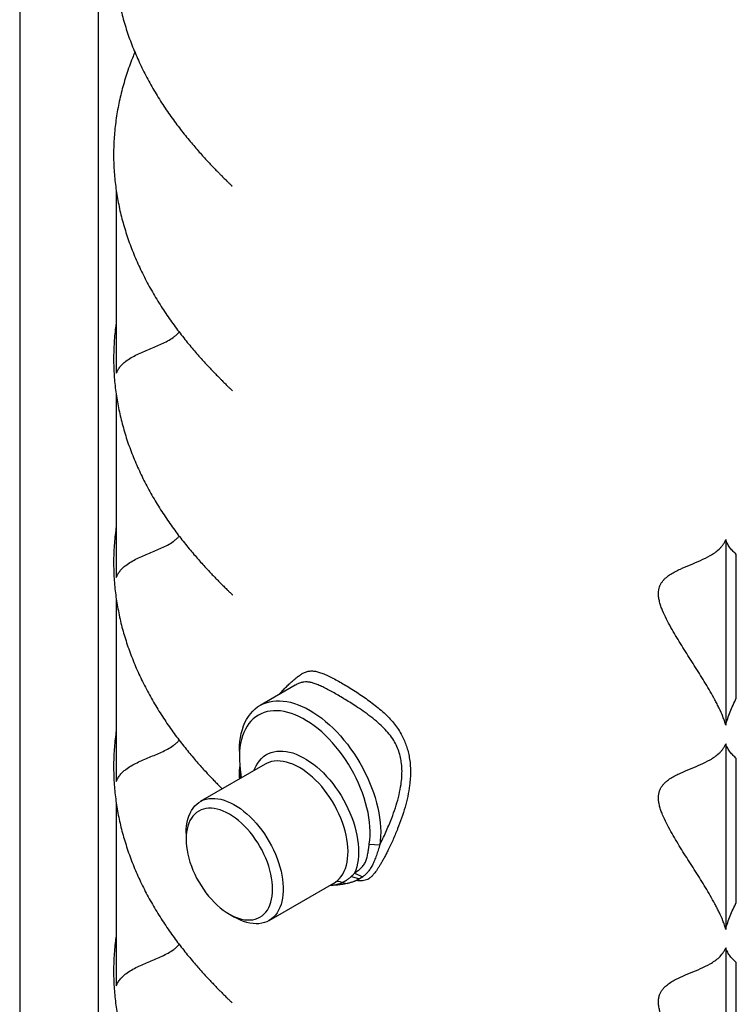
# Model space of a CAD drawing. Units: millimetres. Extents: x 500 to 20500, y 500 to 14350.
# Drawn here: x 14583 to 15730, y 8961 to 10537 of the extents above; entities that cross this region are included whole.
import ezdxf

# ---------------------------------------------------------------- set-up
doc = ezdxf.new("R2010")
doc.units = ezdxf.units.MM
doc.header["$LTSCALE"] = 50
doc.linetypes.add('SLD-Solid', pattern=[0])

msp = doc.modelspace()

# ---------------------------------------------------------------- linework, layer by layer
at = {"color": 7, "linetype": 'SLD-Solid', "lineweight": 25}
for p, q in [((14582.7, 11024.1), (14582.7, 8831.5)), ((14708.7, 8831.5), (14708.7, 11024.1)), ((14737.4, 10263), (14737.4, 9971.2)), ((14737.4, 9936.5), (14737.4, 9644.6)), ((15713.2, 9705), (15713.2, 9407.9)), ((15730.1, 9451), (15730.1, 9681.4)), ((14737.4, 9610), (14737.4, 9317.9)), ((15023.7, 9472), (14967.6, 9439.6)), ((15024.3, 9472.2), (15023.7, 9471.9)), ((15713.2, 9378.4), (15713.2, 9081.2)), ((14934.4, 9366.3), (14934.4, 9356.5)), ((14975.6, 9345.7), (14871.9, 9285.8)), ((15730.1, 9124.4), (15730.1, 9354.8)), ((14737.4, 9283.3), (14737.4, 8990.8)), ((14849.1, 9235.4), (14849.1, 9225.6)), ((15142.5, 9217.8), (15159.3, 9216.3)), ((15098.4, 9156), (15107.1, 9154.5)), ((15113.7, 9165.9), (15126.6, 9161.9)), ((15118.9, 9171.3), (15131.9, 9165.2)), ((15131.9, 9165.2), (15126.9, 9162.1)), ((14981.9, 9095.2), (15085.7, 9155.2)), ((15085.5, 9155.3), (15085.6, 9155.4)), ((14918.4, 9105.6), (14926.8, 9100.7)), ((15713.2, 9051.7), (15713.2, 8754.6)), ((15730.1, 8797.8), (15730.1, 9028.2))]:
    msp.add_line(p, q, dxfattribs=at)
at = {"color": 8, "linetype": 'SLD-Solid', "lineweight": 25}
msp.add_line((15085.6, 9155.4), (15088.1, 9156.7), dxfattribs=at)
at = {"color": 7, "linetype": 'SLD-Solid', "lineweight": 25, "flags": 128}
for points in [[(14934.4, 9366.3), (14934.4, 9367.9), (14934.7, 9375), (14935.3, 9381.9), (14936.2, 9388.5), (14937.5, 9394.9), (14939.2, 9401), (14941.1, 9406.8), (14943.4, 9412.2), (14946.1, 9417.3), (14949, 9422), (14952.2, 9426.4), (14955.8, 9430.4), (14959.6, 9434), (14963.7, 9437.1), (14968, 9439.9), (14972.6, 9442.2), (14977.5, 9444), (14982.5, 9445.5), (14987.8, 9446.4), (14993.2, 9447), (14998.8, 9447.1), (15004.6, 9446.7), (15010.5, 9445.9), (15016.5, 9444.6), (15022.6, 9442.9), (15028.8, 9440.7), (15035, 9438.1), (15041.3, 9435.1), (15047.6, 9431.7), (15053.9, 9427.8), (15060.1, 9423.6), (15066.4, 9419), (15072.5, 9414), (15078.7, 9408.7), (15084.7, 9403), (15090.5, 9397.1), (15096.3, 9390.8), (15101.9, 9384.2), (15107.3, 9377.4), (15112.6, 9370.4), (15117.6, 9363.1), (15122.5, 9355.7), (15127.1, 9348), (15131.4, 9340.3), (15135.5, 9332.4), (15139.4, 9324.4), (15142.9, 9316.3), (15146.1, 9308.2), (15149.1, 9300.1), (15151.7, 9292), (15154, 9283.9), (15156, 9275.8), (15157.6, 9267.9), (15158.9, 9260), (15159.8, 9252.3), (15160.4, 9244.7), (15160.7, 9237.3), (15160.6, 9230.1), (15160.1, 9223.1), (15159.3, 9216.3), (15159.3, 9216.3)], [(15142.5, 9217.8), (15143.2, 9224.3), (15143.7, 9231.1), (15143.7, 9238.2), (15143.4, 9245.4), (15142.7, 9252.8), (15141.7, 9260.4), (15140.4, 9268.1), (15138.6, 9275.8), (15136.6, 9283.7), (15134.2, 9291.6), (15131.5, 9299.5), (15128.5, 9307.4), (15125.1, 9315.2), (15121.5, 9323), (15117.6, 9330.7), (15113.4, 9338.3), (15109, 9345.7), (15104.3, 9353), (15099.4, 9360), (15094.3, 9366.9), (15089, 9373.5), (15083.5, 9379.8), (15077.9, 9385.9), (15072.2, 9391.7), (15066.3, 9397.1), (15060.4, 9402.2), (15054.3, 9406.9), (15048.2, 9411.2), (15042.1, 9415.1), (15036, 9418.7), (15029.9, 9421.8), (15023.8, 9424.5), (15017.8, 9426.7), (15011.8, 9428.5), (15006, 9429.9), (15000.2, 9430.8), (14994.6, 9431.2), (14989.2, 9431.1), (14983.9, 9430.6), (14978.8, 9429.7), (14973.9, 9428.3), (14969.2, 9426.4), (14964.8, 9424.1), (14960.6, 9421.3), (14956.7, 9418.2), (14953, 9414.6), (14949.7, 9410.6), (14946.7, 9406.2), (14944, 9401.4), (14941.6, 9396.3), (14939.5, 9390.8), (14937.8, 9385), (14936.4, 9378.9), (14935.4, 9372.5), (14934.8, 9365.9), (14934.4, 9359), (14934.5, 9351.9), (14934.9, 9344.6), (14935.7, 9337.1)], [(14849.1, 9235.4), (14849.3, 9241.4), (14849.8, 9247.1), (14850.7, 9252.6), (14851.9, 9257.8), (14853.5, 9262.6), (14855.4, 9267.2), (14857.6, 9271.4), (14860.2, 9275.2), (14863, 9278.7), (14866.2, 9281.7), (14869.6, 9284.3), (14873.3, 9286.5), (14877.2, 9288.3), (14881.4, 9289.6), (14885.7, 9290.5), (14890.3, 9290.9), (14895, 9290.8), (14899.8, 9290.3), (14904.8, 9289.4), (14909.9, 9287.9), (14915.1, 9286.1), (14920.3, 9283.8), (14925.5, 9281.1), (14930.8, 9277.9), (14936, 9274.4), (14941.2, 9270.5), (14946.4, 9266.2), (14951.4, 9261.6), (14956.3, 9256.6), (14961.1, 9251.4), (14965.8, 9245.8), (14970.2, 9240.1), (14974.5, 9234), (14978.5, 9227.8), (14982.3, 9221.5), (14985.9, 9214.9), (14989.2, 9208.3), (14992.2, 9201.6), (14994.9, 9194.8), (14997.3, 9188.1), (14999.3, 9181.3), (15001.1, 9174.6), (15002.5, 9167.9), (15003.5, 9161.3), (15004.2, 9154.9), (15004.6, 9148.7), (15004.6, 9142.6), (15004.2, 9136.7), (15003.5, 9131.1), (15002.5, 9125.8), (15001.1, 9120.8), (14999.3, 9116.1), (14997.3, 9111.7), (14994.9, 9107.7), (14992.2, 9104), (14989.2, 9100.8), (14985.9, 9097.9), (14982.3, 9095.5), (14978.5, 9093.5), (14974.5, 9092), (14970.2, 9090.9), (14965.8, 9090.3), (14961.1, 9090.1), (14956.3, 9090.4), (14951.4, 9091.1), (14946.4, 9092.3), (14941.2, 9093.9), (14936, 9096), (14930.8, 9098.5), (14926.8, 9100.7)], [(14849.1, 9225.6), (14849.3, 9219.8), (14849.8, 9213.8), (14850.7, 9207.7), (14851.9, 9201.4), (14853.4, 9195.1), (14855.3, 9188.8), (14857.6, 9182.4), (14860.1, 9176), (14862.9, 9169.7), (14866, 9163.4), (14869.4, 9157.3), (14873, 9151.3), (14876.8, 9145.5), (14880.9, 9139.9), (14885.2, 9134.5), (14889.6, 9129.4), (14894.2, 9124.6), (14898.9, 9120.1), (14903.6, 9115.9), (14908.5, 9112.1), (14913.4, 9108.6), (14918.4, 9105.6), (14923.3, 9102.9), (14928.2, 9100.7), (14933.1, 9098.9), (14937.9, 9097.6), (14942.6, 9096.7), (14947.2, 9096.2), (14951.6, 9096.2), (14955.8, 9096.7), (14959.9, 9097.6), (14963.8, 9098.9), (14967.4, 9100.7), (14970.7, 9103), (14973.8, 9105.6), (14976.7, 9108.7), (14979.2, 9112.1), (14981.4, 9116), (14983.3, 9120.2), (14984.9, 9124.7), (14986.1, 9129.5), (14987, 9134.6), (14987.5, 9140), (14987.7, 9145.6), (14987.5, 9151.4), (14987, 9157.4), (14986.1, 9163.5), (14984.9, 9169.8), (14983.3, 9176.1), (14981.4, 9182.5), (14979.2, 9188.8), (14976.7, 9195.2), (14973.8, 9201.5), (14970.7, 9207.8), (14967.4, 9213.9), (14963.8, 9219.9), (14959.9, 9225.7), (14955.8, 9231.3), (14951.6, 9236.7), (14947.2, 9241.8), (14942.6, 9246.6), (14937.9, 9251.1), (14933.1, 9255.3), (14928.2, 9259.1), (14923.3, 9262.6), (14918.4, 9265.6), (14913.4, 9268.3), (14908.5, 9270.5), (14903.6, 9272.3), (14898.9, 9273.7), (14894.2, 9274.6), (14889.6, 9275), (14885.2, 9275), (14880.9, 9274.6), (14876.8, 9273.6), (14873, 9272.3), (14869.4, 9270.5), (14866, 9268.2), (14862.9, 9265.6), (14860.1, 9262.5), (14857.6, 9259.1), (14855.3, 9255.2), (14853.4, 9251.1), (14851.9, 9246.5), (14850.7, 9241.7), (14849.8, 9236.6), (14849.3, 9231.2), (14849.1, 9225.6)]]:
    msp.add_lwpolyline(points, dxfattribs=at)
at = {"color": 8, "linetype": 'SLD-Solid', "lineweight": 25, "flags": 128}
for points in [[(14957.7, 9335.3), (14959, 9338.6), (14961.2, 9343.2), (14963.8, 9347.4), (14966.6, 9351.2), (14969.8, 9354.7), (14973.3, 9357.7), (14977, 9360.3), (14980.9, 9362.5), (14985.2, 9364.2), (14989.6, 9365.5), (14994.2, 9366.3), (14999.1, 9366.6), (15004.1, 9366.5), (15009.2, 9366), (15014.5, 9365), (15019.8, 9363.5), (15025.3, 9361.6), (15030.8, 9359.2), (15036.3, 9356.5), (15041.8, 9353.3), (15047.4, 9349.6), (15052.9, 9345.7), (15058.3, 9341.3), (15063.7, 9336.6), (15069, 9331.5), (15074.1, 9326.1), (15079.1, 9320.5), (15083.9, 9314.5), (15088.6, 9308.3), (15093, 9301.9), (15097.2, 9295.3), (15101.2, 9288.6), (15104.9, 9281.7), (15108.3, 9274.7), (15111.5, 9267.6), (15114.4, 9260.4), (15116.9, 9253.3), (15119.1, 9246.1), (15121, 9239), (15122.6, 9232), (15123.8, 9225), (15124.7, 9218.2), (15125.2, 9211.5), (15125.3, 9205), (15125.1, 9198.8), (15124.6, 9192.7), (15123.7, 9186.9), (15122.4, 9181.4), (15120.8, 9176.2), (15118.9, 9171.3), (15118.9, 9171.3)], [(15088.1, 9156.7), (15091.5, 9159.4), (15094.7, 9162.5), (15097.5, 9166), (15100, 9169.8), (15102.3, 9174.1), (15104.1, 9178.7), (15105.7, 9183.7), (15106.9, 9188.9), (15107.7, 9194.4), (15108.2, 9200.2), (15108.4, 9206.2), (15108.1, 9212.5), (15107.6, 9218.9), (15106.6, 9225.4), (15105.3, 9232.1), (15103.7, 9238.8), (15101.7, 9245.6), (15099.4, 9252.4), (15096.8, 9259.2), (15093.9, 9266), (15090.7, 9272.7), (15087.2, 9279.3), (15083.5, 9285.8), (15079.5, 9292.1), (15075.2, 9298.2), (15070.8, 9304), (15066.2, 9309.7), (15061.4, 9315.1), (15056.5, 9320.1), (15051.5, 9324.9), (15046.3, 9329.3), (15041.1, 9333.3), (15035.9, 9337), (15030.6, 9340.2), (15025.3, 9343), (15020.1, 9345.5), (15014.8, 9347.4), (15009.7, 9349), (15004.7, 9350), (14999.8, 9350.6), (14995, 9350.8), (14990.4, 9350.5), (14985.9, 9349.7), (14981.7, 9348.5), (14977.7, 9346.8), (14975.6, 9345.7)]]:
    msp.add_lwpolyline(points, dxfattribs=at)
at = {"color": 7, "linetype": 'SLD-Solid', "lineweight": 25}
msp.add_arc((15092.6, 9147.9), 9.94, 54.4619, 117.1418, dxfattribs=at)
for points, knots in [([(14768.2, 10815.1), (14766.8, 10811.7), (14763.5, 10803.9), (14758.9, 10791.8), (14754.3, 10778.6), (14750.2, 10765.4), (14746.5, 10752.2), (14743.2, 10738.9), (14740.4, 10725.5), (14738, 10712.1), (14736.1, 10698.7), (14734.6, 10685.2), (14733.6, 10671.7), (14733.1, 10658.2), (14733, 10644.8), (14733.3, 10631.6), (14734.1, 10618.5), (14735.3, 10605.5), (14736.9, 10592.5), (14739, 10579.6), (14741.4, 10566.7), (14744.3, 10553.8), (14747.6, 10541), (14751.3, 10528.3), (14755.4, 10515.7), (14759.8, 10503.1), (14764.7, 10490.6), (14769.9, 10478.3), (14775.5, 10466), (14781.4, 10453.9), (14787.6, 10441.9), (14794.2, 10430.1), (14801, 10418.5), (14808.1, 10407), (14815.4, 10395.8), (14822.9, 10384.9), (14830.5, 10374.3), (14838.2, 10364), (14845.9, 10354.1), (14853.6, 10344.7), (14861.1, 10335.7), (14868.3, 10327.4), (14875.2, 10319.6), (14881.6, 10312.6), (14887.6, 10306.2), (14893, 10300.5), (14897.9, 10295.5), (14902.2, 10291.1), (14905.8, 10287.4), (14908.8, 10284.4), (14911.4, 10281.8), (14913.8, 10279.5), (14915.8, 10277.5), (14917.5, 10275.8), (14919, 10274.4), (14920.1, 10273.3), (14921.1, 10272.3), (14921.8, 10271.6), (14922.3, 10271.2), (14922.5, 10270.9), (14922.5, 10270.9), (14922.5, 10271)], [0, 0, 0, 0, 0.018638, 0.04229, 0.066071, 0.089968, 0.113965, 0.138054, 0.162225, 0.18647, 0.210784, 0.235162, 0.259598, 0.28409, 0.308635, 0.332848, 0.356508, 0.380102, 0.403626, 0.427074, 0.450442, 0.473721, 0.496904, 0.519982, 0.542945, 0.56578, 0.588473, 0.611009, 0.633367, 0.655526, 0.677457, 0.699129, 0.720504, 0.741535, 0.762167, 0.782335, 0.801959, 0.820947, 0.839194, 0.85658, 0.872979, 0.888262, 0.902316, 0.915051, 0.926419, 0.936417, 0.945093, 0.952534, 0.958862, 0.963707, 0.967891, 0.971906, 0.975396, 0.978522, 0.981437, 0.984292, 0.98722, 0.990324, 0.993743, 0.997615, 1, 1, 1, 1]), ([(14767.1, 10485), (14765.8, 10481.9), (14762.7, 10474.4), (14758.2, 10462.6), (14753.7, 10449.5), (14749.6, 10436.3), (14746, 10423), (14742.8, 10409.7), (14740, 10396.4), (14737.7, 10383), (14735.9, 10369.5), (14734.5, 10356.1), (14733.5, 10342.6), (14733, 10329.2), (14733, 10315.9), (14733.4, 10302.7), (14734.2, 10289.6), (14735.5, 10276.6), (14737.2, 10263.7), (14739.3, 10250.8), (14741.8, 10237.9), (14744.7, 10225), (14748.1, 10212.3), (14751.8, 10199.5), (14755.9, 10186.9), (14760.4, 10174.3), (14765.3, 10161.9), (14770.6, 10149.5), (14776.2, 10137.3), (14782.2, 10125.2), (14788.5, 10113.2), (14795.1, 10101.4), (14801.9, 10089.8), (14809.1, 10078.4), (14816.4, 10067.2), (14823.9, 10056.3), (14831.6, 10045.7), (14839.3, 10035.5), (14847.1, 10025.6), (14854.7, 10016.2), (14862.2, 10007.3), (14869.4, 9999), (14876.3, 9991.3), (14882.8, 9984.3), (14888.7, 9978), (14894.1, 9972.3), (14898.9, 9967.4), (14903.1, 9963.2), (14906.6, 9959.7), (14909.5, 9956.7), (14912.1, 9954.2), (14914.4, 9951.9), (14916.5, 9949.8), (14918.2, 9948.2), (14919.7, 9946.7), (14920.9, 9945.6), (14921.8, 9944.7), (14922.5, 9944), (14923, 9943.5), (14923.2, 9943.3), (14923.2, 9943.3), (14923.2, 9943.3)], [0, 0, 0, 0, 0.017127, 0.040923, 0.06484, 0.088866, 0.112988, 0.137197, 0.161484, 0.185842, 0.210267, 0.234752, 0.259295, 0.283891, 0.308463, 0.33242, 0.356147, 0.37981, 0.403402, 0.426919, 0.450354, 0.4737, 0.49695, 0.520094, 0.543122, 0.566021, 0.588778, 0.611376, 0.633795, 0.656012, 0.678, 0.699727, 0.721153, 0.742232, 0.762908, 0.783114, 0.80277, 0.821784, 0.840047, 0.857439, 0.873832, 0.889098, 0.903123, 0.915819, 0.927139, 0.937084, 0.945703, 0.953088, 0.958765, 0.963648, 0.96786, 0.9719, 0.975407, 0.978542, 0.98146, 0.984313, 0.987237, 0.990334, 0.993745, 0.997606, 1, 1, 1, 1]), ([(14737.4, 10052.9), (14736.9, 10050.1), (14735.8, 10042.7), (14734.6, 10030.9), (14733.6, 10017.5), (14733.1, 10004), (14733, 9990.7), (14733.3, 9977.5), (14734.1, 9964.4), (14735.3, 9951.4), (14737, 9938.5), (14739, 9925.5), (14741.5, 9912.7), (14744.4, 9899.8), (14747.7, 9887), (14751.4, 9874.3), (14755.4, 9861.7), (14759.9, 9849.1), (14764.8, 9836.6), (14770, 9824.3), (14775.6, 9812), (14781.5, 9799.9), (14787.7, 9787.9), (14794.3, 9776.1), (14801.1, 9764.4), (14808.3, 9753), (14815.6, 9741.8), (14823.1, 9730.9), (14830.7, 9720.2), (14838.5, 9709.9), (14846.2, 9700), (14853.9, 9690.6), (14861.4, 9681.6), (14868.7, 9673.3), (14875.6, 9665.5), (14882.1, 9658.4), (14888.1, 9652), (14893.6, 9646.2), (14898.5, 9641.2), (14902.7, 9636.9), (14906.2, 9633.4), (14909.2, 9630.4), (14911.9, 9627.8), (14914.2, 9625.4), (14916.3, 9623.4), (14918.1, 9621.6), (14919.6, 9620.2), (14920.8, 9619), (14921.8, 9618.1), (14922.5, 9617.3), (14923, 9616.8), (14923.3, 9616.6), (14923.3, 9616.6), (14923.3, 9616.6)], [0, 0, 0, 0, 0.019305, 0.049598, 0.079961, 0.110392, 0.140828, 0.170522, 0.199891, 0.229181, 0.258385, 0.287496, 0.316507, 0.34541, 0.374194, 0.402849, 0.431361, 0.459717, 0.487899, 0.515886, 0.543655, 0.571178, 0.598422, 0.625347, 0.651906, 0.678044, 0.703691, 0.728767, 0.753176, 0.776804, 0.799519, 0.821175, 0.841613, 0.860674, 0.878215, 0.894122, 0.908329, 0.920832, 0.931683, 0.940991, 0.948154, 0.954314, 0.959624, 0.964711, 0.969116, 0.973038, 0.97667, 0.9802, 0.983803, 0.987601, 0.991767, 0.996471, 1, 1, 1, 1]), ([(14737.4, 9971.2), (14738.2, 9973.2), (14740, 9977.2), (14743.7, 9982.2), (14747.9, 9986.6), (14753.7, 9991.5), (14761.3, 9996.4), (14770.7, 10001.4), (14780.5, 10005.8), (14790.3, 10009.9), (14800.2, 10014), (14810, 10018.2), (14819.5, 10022.9), (14827.1, 10027.4), (14832.7, 10031.8), (14835.9, 10034.7), (14837.5, 10036.8), (14837.9, 10037.4)], [0, 0, 0, 0, 0.04719, 0.095541, 0.144303, 0.19379, 0.281176, 0.3689, 0.457066, 0.545268, 0.632589, 0.719915, 0.807362, 0.895019, 0.938693, 0.982793, 1, 1, 1, 1]), ([(14737.4, 9726.3), (14737, 9724), (14736, 9717.2), (14734.8, 9705.9), (14733.7, 9692.4), (14733.1, 9679), (14733, 9665.6), (14733.3, 9652.4), (14734, 9639.4), (14735.2, 9626.4), (14736.8, 9613.4), (14738.8, 9600.5), (14741.2, 9587.6), (14744, 9574.7), (14747.2, 9561.9), (14750.9, 9549.2), (14754.9, 9536.5), (14759.4, 9524), (14764.2, 9511.5), (14769.3, 9499.1), (14774.9, 9486.8), (14780.8, 9474.7), (14787, 9462.7), (14793.5, 9450.9), (14800.3, 9439.2), (14807.4, 9427.7), (14814.7, 9416.5), (14822.2, 9405.5), (14829.8, 9394.9), (14837.5, 9384.5), (14845.3, 9374.6), (14853, 9365.1), (14860.5, 9356.1), (14867.8, 9347.6), (14874.8, 9339.8), (14881.3, 9332.6), (14887.4, 9326.1), (14892.9, 9320.3), (14897.9, 9315.2), (14902.3, 9310.7), (14905.2, 9307.7), (14906.7, 9306.2), (14906.9, 9306)], [0, 0, 0, 0, 0.016473, 0.048377, 0.080357, 0.112407, 0.144499, 0.175867, 0.206815, 0.237682, 0.268459, 0.299139, 0.329715, 0.360177, 0.390516, 0.42072, 0.450776, 0.480669, 0.51038, 0.53989, 0.569173, 0.5982, 0.626938, 0.655345, 0.683374, 0.710965, 0.738049, 0.764543, 0.790346, 0.815342, 0.839394, 0.862349, 0.884041, 0.904302, 0.922978, 0.939944, 0.955126, 0.968508, 0.980141, 0.990132, 0.998635, 1, 1, 1, 1]), ([(14737.4, 9644.6), (14738.2, 9646.5), (14740, 9650.6), (14743.7, 9655.5), (14747.9, 9660), (14753.7, 9664.8), (14761.3, 9669.8), (14770.7, 9674.8), (14780.5, 9679.2), (14790.3, 9683.3), (14800.2, 9687.4), (14810, 9691.6), (14819.5, 9696.2), (14827.1, 9700.8), (14832.7, 9705.2), (14835.9, 9708.1), (14837.5, 9710.2), (14837.9, 9710.8)], [0, 0, 0, 0, 0.047198, 0.095557, 0.144328, 0.193823, 0.281223, 0.368961, 0.457141, 0.545357, 0.632692, 0.720032, 0.807493, 0.895163, 0.938845, 0.982952, 1, 1, 1, 1]), ([(15713.2, 9407.9), (15712.6, 9410.2), (15711.9, 9412.5), (15710.3, 9417.1), (15709.5, 9419.4), (15706.8, 9426.2), (15704.8, 9430.7), (15701.6, 9437.5), (15700.5, 9439.7), (15698.2, 9444.2), (15697, 9446.4), (15693.5, 9453.1), (15691, 9457.5), (15686, 9466.2), (15683.4, 9470.5), (15678.2, 9479.1), (15675.6, 9483.4), (15667.6, 9496.1), (15662.2, 9504.6), (15651.4, 9521.5), (15646, 9530), (15638.1, 9542.8), (15635.4, 9547.1), (15630.3, 9555.8), (15627.8, 9560.1), (15622.9, 9568.9), (15620.5, 9573.4), (15616, 9582.3), (15613.9, 9586.8), (15611.1, 9593.6), (15610.2, 9595.9), (15609.1, 9599.4), (15608.7, 9600.5), (15608, 9602.8), (15607.6, 9604), (15606.7, 9607.5), (15606.3, 9609.7), (15605.6, 9614.2), (15605.4, 9616.3), (15605.4, 9622.7), (15606, 9626.3), (15607.5, 9630.4), (15607.8, 9631.2), (15608.5, 9632.7), (15608.9, 9633.4), (15610.1, 9635.5), (15611, 9636.8), (15612.8, 9639.3), (15613.8, 9640.4), (15615.9, 9642.6), (15617, 9643.6), (15620.4, 9646.5), (15622.8, 9648.2), (15627.6, 9651.3), (15630.2, 9652.7), (15635.3, 9655.4), (15637.9, 9656.7), (15645.9, 9660.3), (15651.2, 9662.6), (15662, 9667), (15667.5, 9669.3), (15678.1, 9674), (15683.3, 9676.5), (15690.8, 9680.9), (15693.3, 9682.4), (15698, 9685.8), (15700.3, 9687.6), (15703.5, 9690.6), (15704.6, 9691.7), (15706.1, 9693.4), (15706.6, 9693.9), (15707.6, 9695.1), (15708, 9695.8), (15709.4, 9697.7), (15710.3, 9699), (15711.8, 9701.9), (15712.5, 9703.4), (15713.2, 9705)], [0, 0, 0, 0, 0.015625, 0.015625, 0.03125, 0.03125, 0.0625, 0.0625, 0.078125, 0.078125, 0.09375, 0.09375, 0.125, 0.125, 0.15625, 0.15625, 0.1875, 0.1875, 0.25, 0.25, 0.3125, 0.3125, 0.34375, 0.34375, 0.375, 0.375, 0.40625, 0.40625, 0.4375, 0.4375, 0.453125, 0.453125, 0.460937, 0.460937, 0.46875, 0.46875, 0.484375, 0.484375, 0.5, 0.5, 0.53125, 0.53125, 0.539062, 0.539062, 0.546875, 0.546875, 0.5625, 0.5625, 0.578125, 0.578125, 0.59375, 0.59375, 0.625, 0.625, 0.65625, 0.65625, 0.6875, 0.6875, 0.75, 0.75, 0.8125, 0.8125, 0.875, 0.875, 0.90625, 0.90625, 0.9375, 0.9375, 0.953125, 0.953125, 0.960937, 0.960937, 0.96875, 0.96875, 0.984375, 0.984375, 1, 1, 1, 1]), ([(15730.1, 9681.4), (15728.4, 9682.9), (15726.6, 9684.5), (15723.4, 9687.9), (15721.8, 9689.6), (15718.9, 9693.5), (15717.5, 9695.5), (15715.7, 9698.8), (15715.1, 9700), (15714.1, 9702.4), (15713.6, 9703.7), (15713.2, 9705)], [0, 0, 0, 0, 0.25, 0.25, 0.5, 0.5, 0.75, 0.75, 0.875, 0.875, 1, 1, 1, 1]), ([(15713.2, 9407.9), (15714, 9411.5), (15715.1, 9415.1), (15717.5, 9422.3), (15718.9, 9425.9), (15721.8, 9433.1), (15723.3, 9436.7), (15726.6, 9443.9), (15728.4, 9447.5), (15730.1, 9451)], [0, 0, 0, 0, 0.25, 0.25, 0.5, 0.5, 0.75, 0.75, 1, 1, 1, 1]), ([(14737.4, 9399.6), (14737, 9397.4), (14736, 9390.6), (14734.8, 9379.4), (14733.7, 9365.9), (14733.1, 9352.4), (14733, 9339.1), (14733.3, 9325.9), (14734, 9312.8), (14735.2, 9299.8), (14736.7, 9286.9), (14738.7, 9273.9), (14741.1, 9261), (14744, 9248.2), (14747.2, 9235.4), (14750.9, 9222.7), (14754.9, 9210), (14759.3, 9197.4), (14764.1, 9184.9), (14769.3, 9172.6), (14774.8, 9160.3), (14780.7, 9148.1), (14786.9, 9136.1), (14793.4, 9124.3), (14800.2, 9112.6), (14807.3, 9101.2), (14814.6, 9090), (14822.1, 9079), (14829.7, 9068.3), (14837.4, 9058), (14845.2, 9048), (14852.8, 9038.5), (14860.4, 9029.5), (14867.7, 9021.1), (14874.6, 9013.2), (14881.2, 9006), (14887.3, 8999.5), (14892.8, 8993.7), (14897.7, 8988.6), (14902.1, 8984.2), (14905.8, 8980.4), (14909, 8977.3), (14911.6, 8974.7), (14914, 8972.3), (14916.1, 8970.3), (14917.9, 8968.5), (14919.3, 8967.1), (14920.6, 8965.9), (14921.5, 8964.9), (14922.3, 8964.2), (14922.8, 8963.7), (14923.1, 8963.4), (14923.1, 8963.4), (14923.1, 8963.4)], [0, 0, 0, 0, 0.015395, 0.045696, 0.076069, 0.106509, 0.136986, 0.166763, 0.196157, 0.225473, 0.254703, 0.283841, 0.31288, 0.34181, 0.370624, 0.399309, 0.427854, 0.456243, 0.484459, 0.512484, 0.540293, 0.567859, 0.595149, 0.622125, 0.648741, 0.67494, 0.700657, 0.725813, 0.750311, 0.774041, 0.796873, 0.818662, 0.83925, 0.858478, 0.8762, 0.892297, 0.9067, 0.919396, 0.930431, 0.93991, 0.947976, 0.954151, 0.959474, 0.964575, 0.968992, 0.972923, 0.976562, 0.980098, 0.983705, 0.987506, 0.991672, 0.996375, 1, 1, 1, 1]), ([(14737.4, 9317.9), (14738.2, 9319.9), (14740, 9323.9), (14743.7, 9328.9), (14747.9, 9333.3), (14753.7, 9338.2), (14761.3, 9343.2), (14770.7, 9348.1), (14780.5, 9352.5), (14790.4, 9356.7), (14800.3, 9360.7), (14810, 9364.9), (14819.6, 9369.6), (14827.1, 9374.2), (14832.7, 9378.6), (14835.9, 9381.5), (14837.5, 9383.6), (14837.9, 9384.1)], [0, 0, 0, 0, 0.047225, 0.095613, 0.144413, 0.193938, 0.281371, 0.369142, 0.457354, 0.545603, 0.632971, 0.720345, 0.807839, 0.895545, 0.939243, 0.983369, 1, 1, 1, 1]), ([(15713.2, 9081.2), (15712.6, 9083.6), (15711.9, 9085.9), (15710.3, 9090.4), (15709.5, 9092.7), (15706.8, 9099.6), (15704.8, 9104.1), (15701.6, 9110.8), (15700.5, 9113.1), (15698.2, 9117.6), (15697, 9119.8), (15693.5, 9126.5), (15691, 9130.8), (15686, 9139.6), (15683.4, 9143.9), (15678.2, 9152.5), (15675.6, 9156.7), (15667.6, 9169.5), (15662.2, 9178), (15651.4, 9194.9), (15646, 9203.4), (15638.1, 9216.2), (15635.4, 9220.5), (15630.3, 9229.1), (15627.8, 9233.5), (15622.9, 9242.3), (15620.5, 9246.7), (15616, 9255.7), (15613.9, 9260.2), (15611.1, 9267), (15610.2, 9269.3), (15609.1, 9272.7), (15608.7, 9273.9), (15608, 9276.2), (15607.6, 9277.4), (15606.7, 9280.8), (15606.3, 9283.1), (15605.6, 9287.5), (15605.4, 9289.7), (15605.4, 9296), (15606, 9299.7), (15607.5, 9303.7), (15607.8, 9304.5), (15608.5, 9306.1), (15608.9, 9306.8), (15610.1, 9308.9), (15611, 9310.2), (15612.8, 9312.6), (15613.8, 9313.8), (15615.9, 9315.9), (15617, 9316.9), (15620.4, 9319.8), (15622.8, 9321.5), (15627.6, 9324.7), (15630.2, 9326.1), (15635.3, 9328.8), (15637.9, 9330.1), (15645.8, 9333.7), (15651.2, 9335.9), (15662, 9340.4), (15667.5, 9342.6), (15678.1, 9347.4), (15683.3, 9349.9), (15690.8, 9354.2), (15693.3, 9355.8), (15698, 9359.1), (15700.3, 9360.9), (15703.5, 9364), (15704.6, 9365), (15706.1, 9366.7), (15706.6, 9367.3), (15707.6, 9368.5), (15708, 9369.1), (15709.4, 9371), (15710.3, 9372.4), (15711.8, 9375.2), (15712.5, 9376.7), (15713.2, 9378.4)], [0, 0, 0, 0, 0.015625, 0.015625, 0.03125, 0.03125, 0.0625, 0.0625, 0.078125, 0.078125, 0.09375, 0.09375, 0.125, 0.125, 0.15625, 0.15625, 0.1875, 0.1875, 0.25, 0.25, 0.3125, 0.3125, 0.34375, 0.34375, 0.375, 0.375, 0.40625, 0.40625, 0.4375, 0.4375, 0.453125, 0.453125, 0.460938, 0.460938, 0.46875, 0.46875, 0.484375, 0.484375, 0.5, 0.5, 0.53125, 0.53125, 0.539063, 0.539063, 0.546875, 0.546875, 0.5625, 0.5625, 0.578125, 0.578125, 0.59375, 0.59375, 0.625, 0.625, 0.65625, 0.65625, 0.6875, 0.6875, 0.75, 0.75, 0.8125, 0.8125, 0.875, 0.875, 0.90625, 0.90625, 0.9375, 0.9375, 0.953125, 0.953125, 0.960938, 0.960938, 0.96875, 0.96875, 0.984375, 0.984375, 1, 1, 1, 1]), ([(15730.1, 9354.8), (15728.4, 9356.3), (15726.6, 9357.9), (15723.4, 9361.2), (15721.8, 9363), (15718.9, 9366.8), (15717.5, 9368.9), (15715.7, 9372.2), (15715.1, 9373.4), (15714.1, 9375.8), (15713.6, 9377), (15713.2, 9378.4)], [0, 0, 0, 0, 0.25, 0.25, 0.5, 0.5, 0.75, 0.75, 0.875, 0.875, 1, 1, 1, 1]), ([(14936.1, 9322.8), (14936, 9323.7), (14935.4, 9327.9), (14935.4, 9333.1), (14935.5, 9337.5), (14935.6, 9338.4)], [0, 0, 0, 0, 0.164653, 0.820404, 1, 1, 1, 1]), ([(14935.7, 9337.1), (14935.9, 9335.3), (14936.4, 9331.3), (14936.9, 9326.7), (14937.3, 9324.1), (14937.3, 9323.6)], [0, 0, 0, 0, 0.411776, 0.890186, 1, 1, 1, 1]), ([(15118.9, 9171.3), (15119.2, 9171.6), (15119.9, 9172), (15121, 9172.7), (15121.9, 9173.4), (15122.9, 9174.1), (15123.9, 9174.8), (15125, 9175.6), (15126.6, 9176.9), (15129.3, 9179.2), (15132.1, 9182.3), (15134.6, 9185.8), (15136.2, 9188.7), (15137.5, 9191.9), (15138.6, 9195.2), (15139.5, 9198.8), (15140.2, 9202.5), (15140.9, 9206.2), (15141.3, 9209.4), (15141.7, 9212), (15141.9, 9214), (15142.2, 9215.9), (15142.4, 9217.2), (15142.5, 9217.8)], [0, 0, 0, 0, 0.026532, 0.052362, 0.07749, 0.101918, 0.12565, 0.157667, 0.18842, 0.251216, 0.377337, 0.440981, 0.503915, 0.566131, 0.62798, 0.689751, 0.75161, 0.813606, 0.875715, 0.906791, 0.93787, 0.971946, 1, 1, 1, 1]), ([(15159.3, 9216.3), (15159.1, 9215.6), (15158.7, 9214.2), (15157.8, 9211.4), (15156.2, 9206.4), (15153.8, 9199.3), (15151.3, 9192.5), (15149.1, 9187.5), (15146.8, 9182.6), (15144.3, 9178.5), (15141.8, 9174.9), (15139.9, 9172.5), (15137.9, 9170.4), (15136.2, 9168.7), (15134.6, 9167.3), (15133.3, 9166.3), (15132.4, 9165.6), (15131.9, 9165.2)], [0, 0, 0, 0, 0.028408, 0.057182, 0.115622, 0.236312, 0.362049, 0.426752, 0.492471, 0.624816, 0.689674, 0.753286, 0.814439, 0.877798, 0.917531, 0.958261, 1, 1, 1, 1]), ([(15080.1, 9152), (15082.2, 9152.1), (15086.5, 9152.2), (15092.5, 9153.6), (15096.5, 9155.2), (15098.4, 9156)], [0, 0, 0, 0, 0.3222607, 0.6823317, 1, 1, 1, 1]), ([(15098.4, 9156), (15098.7, 9156.1), (15099.4, 9156.4), (15100.3, 9156.8), (15101.3, 9157.3), (15102.2, 9157.7), (15103.1, 9158.2), (15104, 9158.7), (15104.9, 9159.3), (15105.8, 9159.8), (15106.9, 9160.5), (15108.2, 9161.4), (15109.7, 9162.5), (15111.1, 9163.6), (15112.4, 9164.8), (15113.3, 9165.5), (15113.7, 9165.9)], [0, 0, 0, 0, 0.055885, 0.111821, 0.16781, 0.223852, 0.27995, 0.336104, 0.392316, 0.448587, 0.504919, 0.60925, 0.710946, 0.809986, 0.906345, 1, 1, 1, 1]), ([(15126.6, 9161.9), (15126.3, 9161.7), (15125.7, 9161.4), (15124.7, 9160.9), (15123.7, 9160.4), (15122.7, 9159.9), (15121.7, 9159.4), (15120.7, 9159), (15119.6, 9158.5), (15118.5, 9158.1), (15117.2, 9157.6), (15115.5, 9156.9), (15113.5, 9156.3), (15111.4, 9155.7), (15109.3, 9155.1), (15107.8, 9154.7), (15107.1, 9154.5)], [0, 0, 0, 0, 0.0548172, 0.1098206, 0.1650118, 0.2203923, 0.2759636, 0.3317272, 0.3876845, 0.4438369, 0.500186, 0.5981226, 0.6970655, 0.7970215, 0.8979975, 1, 1, 1, 1]), ([(15113.7, 9165.9), (15114, 9166.2), (15114.6, 9166.8), (15115.5, 9167.7), (15116.5, 9168.7), (15117.6, 9169.9), (15118.4, 9170.9), (15118.9, 9171.3)], [0, 0, 0, 0, 0.164526, 0.332562, 0.504164, 0.746738, 1, 1, 1, 1]), ([(15126.9, 9162), (15126.9, 9162), (15126.8, 9162), (15126.8, 9162), (15126.7, 9162)], [0, 0, 0, 0, 0.0548338, 1, 1, 1, 1]), ([(15082.8, 9152), (15084.1, 9152.1), (15087.2, 9152.3), (15090.2, 9152.5), (15092, 9152.5)], [0, 0, 0, 0, 0.426731, 1, 1, 1, 1]), ([(15107.1, 9154.5), (15105.6, 9154.2), (15102.6, 9153.6), (15098, 9152.9), (15094.5, 9152.6), (15092.4, 9152.6), (15091.9, 9152.6)], [0, 0, 0, 0, 0.295521, 0.605959, 0.906473, 1, 1, 1, 1]), ([(15713.2, 9081.2), (15714, 9084.9), (15715.1, 9088.5), (15717.5, 9095.7), (15718.9, 9099.3), (15721.8, 9106.5), (15723.3, 9110.1), (15726.6, 9117.3), (15728.4, 9120.9), (15730.1, 9124.4)], [0, 0, 0, 0, 0.25, 0.25, 0.5, 0.5, 0.75, 0.75, 1, 1, 1, 1]), ([(14737.4, 9072.6), (14736.9, 9069.3), (14735.7, 9061.5), (14734.5, 9049.2), (14733.5, 9035.7), (14733, 9022.3), (14733, 9009), (14733.4, 8995.9), (14734.2, 8982.9), (14735.4, 8969.8), (14737.1, 8956.9), (14739.2, 8943.9), (14741.7, 8931), (14744.6, 8918.2), (14747.9, 8905.4), (14751.7, 8892.7), (14755.8, 8880), (14760.3, 8867.5), (14765.1, 8855), (14770.4, 8842.6), (14776, 8830.4), (14781.9, 8818.3), (14788.2, 8806.3), (14794.7, 8794.5), (14801.6, 8782.9), (14808.7, 8771.5), (14816, 8760.4), (14823.4, 8749.5), (14831, 8739), (14838.7, 8728.8), (14846.3, 8719), (14853.8, 8709.7), (14861.2, 8700.9), (14868.3, 8692.7), (14875, 8685.1), (14881.3, 8678.2), (14887.1, 8672), (14892.3, 8666.4), (14897, 8661.6), (14901.1, 8657.4), (14904.6, 8653.8), (14907.6, 8650.8), (14910.1, 8648.3), (14912.4, 8646), (14914.3, 8644.1), (14916, 8642.5), (14917.3, 8641.1), (14918.4, 8640), (14919.3, 8639.2), (14919.9, 8638.5), (14920.4, 8638.1), (14920.5, 8637.9), (14920.5, 8638), (14920.5, 8638)], [0, 0, 0, 0, 0.02261, 0.053119, 0.0837, 0.114349, 0.14469, 0.17433, 0.203867, 0.23332, 0.262683, 0.291949, 0.321111, 0.350159, 0.379083, 0.407871, 0.43651, 0.464984, 0.493274, 0.521358, 0.549212, 0.576805, 0.604102, 0.63106, 0.657628, 0.683746, 0.709341, 0.734326, 0.758598, 0.782038, 0.804507, 0.825856, 0.845925, 0.864561, 0.881632, 0.89704, 0.910744, 0.92276, 0.933161, 0.942071, 0.949648, 0.955463, 0.961025, 0.965811, 0.970019, 0.973845, 0.977477, 0.981099, 0.984852, 0.988884, 0.993367, 0.998471, 1, 1, 1, 1]), ([(14737.4, 8990.8), (14738.2, 8992.8), (14740.1, 8996.9), (14743.8, 9001.9), (14748.1, 9006.4), (14753.9, 9011.3), (14761.6, 9016.3), (14771.1, 9021.3), (14781, 9025.8), (14790.9, 9029.9), (14800.9, 9034.1), (14810.7, 9038.3), (14820.3, 9043.1), (14827.9, 9047.8), (14833.5, 9052.4), (14836.4, 9055.2), (14837.8, 9057), (14838, 9057.3)], [0, 0, 0, 0, 0.0477764, 0.0967441, 0.1461325, 0.1962615, 0.284297, 0.3726673, 0.4614686, 0.5503046, 0.6382752, 0.7262538, 0.8143734, 0.9027316, 0.946733, 0.9912275, 1, 1, 1, 1]), ([(15713.2, 8754.6), (15712.6, 8756.9), (15711.9, 8759.2), (15710.3, 8763.8), (15709.5, 8766.1), (15706.8, 8772.9), (15704.8, 8777.4), (15701.6, 8784.2), (15700.5, 8786.4), (15698.2, 8790.9), (15697, 8793.1), (15693.5, 8799.8), (15691, 8804.2), (15686, 8812.9), (15683.4, 8817.2), (15678.2, 8825.8), (15675.6, 8830.1), (15667.6, 8842.9), (15662.2, 8851.3), (15651.4, 8868.3), (15646, 8876.7), (15638.1, 8889.5), (15635.4, 8893.8), (15630.3, 8902.5), (15627.8, 8906.8), (15622.9, 8915.6), (15620.5, 8920.1), (15616, 8929), (15613.9, 8933.5), (15611.1, 8940.3), (15610.3, 8942.6), (15609.1, 8946.1), (15608.7, 8947.2), (15608, 8949.5), (15607.6, 8950.7), (15606.7, 8954.2), (15606.3, 8956.4), (15605.6, 8960.9), (15605.4, 8963.1), (15605.4, 8967.3), (15605.5, 8969.2), (15606.2, 8972.9), (15606.6, 8974.7), (15607.5, 8977.1), (15607.8, 8977.9), (15608.5, 8979.4), (15608.9, 8980.1), (15610.1, 8982.2), (15610.9, 8983.5), (15612.8, 8986), (15613.8, 8987.1), (15615.9, 8989.3), (15617, 8990.3), (15620.4, 8993.2), (15622.7, 8994.9), (15627.6, 8998), (15630.2, 8999.5), (15635.3, 9002.2), (15637.9, 9003.4), (15645.8, 9007.1), (15651.2, 9009.3), (15662, 9013.8), (15667.5, 9016), (15678.1, 9020.7), (15683.3, 9023.3), (15690.8, 9027.6), (15693.3, 9029.1), (15698, 9032.5), (15700.3, 9034.3), (15704.6, 9038.3), (15706.6, 9040.6), (15708.9, 9043.7), (15709.4, 9044.4), (15710.3, 9045.8), (15710.7, 9046.4), (15711.8, 9048.6), (15712.5, 9050.1), (15713.2, 9051.7)], [0, 0, 0, 0, 0.015625, 0.015625, 0.03125, 0.03125, 0.0625, 0.0625, 0.078125, 0.078125, 0.09375, 0.09375, 0.125, 0.125, 0.15625, 0.15625, 0.1875, 0.1875, 0.25, 0.25, 0.3125, 0.3125, 0.34375, 0.34375, 0.375, 0.375, 0.40625, 0.40625, 0.4375, 0.4375, 0.453125, 0.453125, 0.460938, 0.460938, 0.46875, 0.46875, 0.484375, 0.484375, 0.5, 0.5, 0.515625, 0.515625, 0.53125, 0.53125, 0.539063, 0.539063, 0.546875, 0.546875, 0.5625, 0.5625, 0.578125, 0.578125, 0.59375, 0.59375, 0.625, 0.625, 0.65625, 0.65625, 0.6875, 0.6875, 0.75, 0.75, 0.8125, 0.8125, 0.875, 0.875, 0.90625, 0.90625, 0.9375, 0.9375, 0.96875, 0.96875, 0.976562, 0.976562, 0.984375, 0.984375, 1, 1, 1, 1]), ([(15730.1, 9028.2), (15728.4, 9029.7), (15726.6, 9031.2), (15723.4, 9034.6), (15721.8, 9036.4), (15718.9, 9040.2), (15717.5, 9042.2), (15715.7, 9045.6), (15715.1, 9046.7), (15714.1, 9049.2), (15713.6, 9050.4), (15713.2, 9051.7)], [0, 0, 0, 0, 0.25, 0.25, 0.5, 0.5, 0.75, 0.75, 0.875, 0.875, 1, 1, 1, 1])]:
    msp.add_open_spline(points, degree=3, knots=knots, dxfattribs=at)
at = {"color": 8, "linetype": 'SLD-Solid', "lineweight": 25}
for points, knots in [([(14998, 9457.2), (14998.6, 9457.9), (15001.2, 9460.7), (15005.6, 9465.3), (15011.1, 9470.9), (15016.6, 9476.1), (15021.9, 9480.8), (15026.9, 9484.9), (15031.7, 9488.4), (15036.6, 9491.5), (15041.7, 9493.8), (15047.2, 9494.9), (15053, 9494.9), (15059.3, 9493.7), (15066.1, 9491.5), (15073.6, 9488.5), (15081.9, 9484.5), (15090.8, 9479.8), (15100, 9474.5), (15109.6, 9468.8), (15119.6, 9462.5), (15129.8, 9455.8), (15139.8, 9448.8), (15149.5, 9441.6), (15159.1, 9433.9), (15168, 9426), (15176, 9417.9), (15183, 9409.8), (15189.4, 9401), (15194.6, 9392), (15198.8, 9383.2), (15202.1, 9374.5), (15204.7, 9365.5), (15206.7, 9355.7), (15208.1, 9345.3), (15208.5, 9334.1), (15208.2, 9322.9), (15206.9, 9309.5), (15204.2, 9294), (15199.8, 9276.6), (15194.3, 9259.3), (15190, 9248), (15187.8, 9242.4)], [0, 0, 0, 0, 0.0067889, 0.0267334, 0.0470858, 0.0674358, 0.0878984, 0.1083599, 0.1294514, 0.1505424, 0.177976, 0.2054239, 0.2338614, 0.2623003, 0.2905806, 0.3188571, 0.3482295, 0.3775981, 0.4043215, 0.4310451, 0.4588444, 0.486647, 0.5120124, 0.5373801, 0.563427, 0.5894732, 0.6116703, 0.6338626, 0.6567003, 0.6795377, 0.6986287, 0.7177201, 0.7373068, 0.7568951, 0.7798788, 0.8028668, 0.826386, 0.8499092, 0.8870032, 0.9241086, 0.9620582, 1, 1, 1, 1]), ([(15159.3, 9216.3), (15160.9, 9219.7), (15164.2, 9226.4), (15168.9, 9236.8), (15174.3, 9249.1), (15180, 9263.4), (15185.7, 9279.7), (15190.3, 9296.3), (15193.3, 9311.6), (15194.7, 9325.3), (15195, 9337.3), (15194.2, 9346.7), (15192.7, 9355.6), (15190.6, 9363.9), (15186.8, 9374), (15181.5, 9384.1), (15174.5, 9393.9), (15166, 9403.3), (15156.1, 9412.5), (15145, 9421.5), (15132.9, 9430.4), (15121.4, 9438), (15111, 9444.7), (15101.6, 9450.5), (15092.5, 9455.9), (15083.8, 9460.9), (15075.6, 9465.3), (15067.8, 9469.3), (15060.6, 9472.5), (15054.2, 9474.9), (15048.4, 9476.5), (15043, 9477.3), (15037.6, 9477.2), (15032.2, 9476), (15027.8, 9474.3), (15025, 9472.6), (15024.3, 9472.2)], [0, 0, 0, 0, 0.0275479, 0.055151, 0.0827313, 0.1231867, 0.1637641, 0.2043061, 0.2447131, 0.2729893, 0.3013074, 0.3295346, 0.3395414, 0.3646993, 0.3899433, 0.4150918, 0.444762, 0.474567, 0.5043263, 0.5400999, 0.5759454, 0.6116976, 0.6405748, 0.6695743, 0.6985617, 0.7274225, 0.7578066, 0.788322, 0.8188652, 0.8492872, 0.8777056, 0.9062146, 0.9346863, 0.9630535, 0.9899284, 1, 1, 1, 1]), ([(14935, 9322.2), (14934.7, 9325.8), (14934.3, 9332.1), (14935, 9338.4), (14935.3, 9341.1)], [0, 0, 0, 0, 0.568152, 1, 1, 1, 1]), ([(15187.8, 9242.4), (15187.7, 9242), (15186.3, 9238.6), (15183.7, 9232.3), (15179.9, 9223.5), (15175.9, 9214.9), (15172.3, 9207.3), (15169, 9200.8), (15166, 9195.2), (15163.1, 9189.9), (15160.2, 9185), (15157.5, 9180.7), (15155, 9176.8), (15152.6, 9173.4), (15149.9, 9169.8), (15146.8, 9166.3), (15143.4, 9163.3), (15139.9, 9161.1), (15136, 9159.6), (15131.7, 9158.8), (15127, 9158.7), (15123.4, 9159.2), (15121.7, 9159.5)], [0, 0, 0, 0, 0.007189, 0.059514, 0.111831, 0.165041, 0.218233, 0.257276, 0.296312, 0.336466, 0.376613, 0.415648, 0.454693, 0.494842, 0.535001, 0.598668, 0.66236, 0.727468, 0.792582, 0.863407, 0.934228, 1, 1, 1, 1])]:
    msp.add_open_spline(points, degree=3, knots=knots, dxfattribs=at)

doc.saveas('drawing.dxf')
